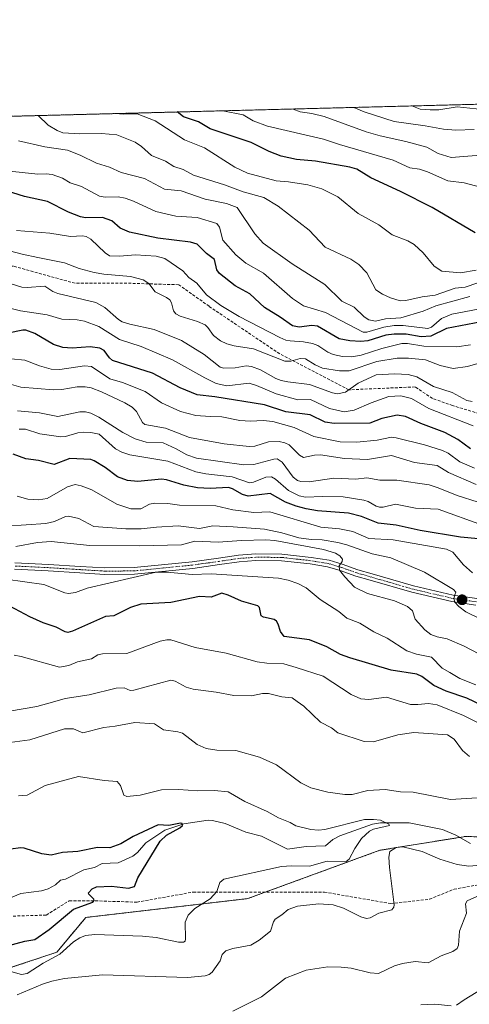
# Model space of a CAD drawing. Units: metres. Extents: x 675200 to 678661, y 4749173 to 4751565.
# Drawn here: x 676773 to 676929, y 4751218 to 4751560 of the extents above; entities that cross this region are included whole.
import ezdxf

# ---------------------------------------------------------------- set-up
doc = ezdxf.new("R2010")
doc.units = ezdxf.units.M
doc.header["$MEASUREMENT"] = 0
for name, pattern in [('TRAZO_Y_PUNTO', [1, 0.5, -0.25, 0, -0.25]), ('TRAZOS', [0.75, 0.5, -0.25]), ('TRAZOSX2', [1.5, 1, -0.5])]:
    doc.linetypes.add(name, pattern=pattern)
for name, color, linetype, lineweight in [('Arbolado forestal', 92, 'TRAZOS', 0), ('Arbolado forestal CxS', 92, 'Continuous', 0), ('Carátula', 7, 'Continuous', 5), ('Comarca CxS', 133, 'Continuous', 0), ('Comunidad Autónoma CxS', 142, 'Continuous', 0), ('Corriente natural lineal', 142, 'Continuous', 13), ('Curva de nivel maestra', 36, 'Continuous', 30), ('Curva de nivel normal', 36, 'Continuous', 0), ('Municipio CxS', 142, 'Continuous', 0), ('Pista no pavimentada', 254, 'Continuous', 13), ('Pista no pavimentada Cxs', 254, 'Continuous', 0), ('Pista pavimentada eje', 135, 'TRAZO_Y_PUNTO', 0), ('Provincia CxS', 1, 'Continuous', 0), ('Punto de cota en terreno', 7, 'Continuous', 0), ('Senda', 19, 'TRAZOSX2', 0)]:
    doc.layers.add(name, color=color, linetype=linetype, lineweight=lineweight)

# ---------------------------------------------------------------- blocks, each defined once
blk = doc.blocks.new('*U198')
at = {"layer": 'Curva de nivel maestra', "color": 36, "linetype": 'Continuous', "lineweight": 30}
blk.add_polyline3d([(676929.29, 4751410.91, 1325), (676924.89, 4751414.14, 1325), (676920.36, 4751416.55, 1325), (676911.99, 4751419.64, 1325), (676906.75, 4751422.11, 1325), (676903.78, 4751422.54, 1325), (676898.48, 4751421.47, 1325), (676894.39, 4751419.78, 1325), (676881.92, 4751419.63, 1325), (676878.82, 4751420.17, 1325), (676873.63, 4751422.64, 1325), (676865.2, 4751423.75, 1325), (676857.82, 4751426.16, 1325), (676840.58, 4751428.95, 1325), (676834.45, 4751429.6, 1325), (676828.57, 4751432.02, 1325), (676818.9, 4751437.2, 1325), (676805.03, 4751441.59, 1325), (676803.96, 4751442.5, 1325), (676802.12, 4751445.05, 1325), (676800.62, 4751445.84, 1325), (676797.27, 4751446.35, 1325), (676791.06, 4751445.81, 1325), (676787.8, 4751446.03, 1325), (676784.59, 4751447.17, 1325), (676778.06, 4751450.98, 1325), (676775.01, 4751452.07, 1325), (676773.92, 4751452.1, 1325), (676768.85, 4751451.09, 1325)], dxfattribs=at)
blk = doc.blocks.new('*U201')
at = {"layer": 'Curva de nivel maestra', "color": 36, "linetype": 'Continuous', "lineweight": 30}
blk.add_polyline3d([(676935.76, 4751320.55, 1275), (676928, 4751324.29, 1275), (676920.8, 4751326.72, 1275), (676916.58, 4751328.71, 1275), (676912.36, 4751331.76, 1275), (676910.61, 4751332.64, 1275), (676901.79, 4751333.95, 1275), (676887.39, 4751338.3, 1275), (676884.11, 4751339.48, 1275), (676879.4, 4751342.07, 1275), (676873.43, 4751344.5, 1275), (676864.61, 4751345.63, 1275), (676863.4, 4751347.41, 1275), (676862.57, 4751349.94, 1275), (676862.01, 4751350.97, 1275), (676861.19, 4751351.53, 1275), (676857.46, 4751352.4, 1275), (676856.69, 4751352.87, 1275), (676856.07, 4751355.71, 1275), (676855.51, 4751356.37, 1275), (676849.76, 4751357.92, 1275), (676845.21, 4751360.03, 1275), (676842.94, 4751360.7, 1275), (676839.34, 4751359.36, 1275), (676835.19, 4751359.57, 1275), (676825.27, 4751357.49, 1275), (676814.84, 4751356.91, 1275), (676811.3, 4751355.73, 1275), (676805.53, 4751352.87, 1275), (676802.62, 4751352.6, 1275), (676791.14, 4751347.51, 1275), (676789.51, 4751347.12, 1275), (676788.59, 4751347.3, 1275), (676785.54, 4751348.96, 1275), (676781.01, 4751350.42, 1275), (676776.38, 4751352.5, 1275), (676767.75, 4751357.12, 1275)], dxfattribs=at)
blk = doc.blocks.new('*U204')
at = {"layer": 'Curva de nivel maestra', "color": 36, "linetype": 'Continuous', "lineweight": 30}
blk.add_polyline3d([(676768.62, 4751238.17, 1250), (676774.62, 4751239.87, 1250), (676778.13, 4751240.43, 1250), (676783.03, 4751243.92, 1250), (676791.55, 4751250.93, 1250), (676798.25, 4751253.34, 1250), (676798.67, 4751253.95, 1250), (676798.59, 4751254.48, 1250), (676796.79, 4751256.12, 1250), (676796.72, 4751256.64, 1250), (676797.96, 4751258.04, 1250), (676799.53, 4751258.75, 1250), (676804.69, 4751258.96, 1250), (676810.55, 4751258.22, 1250), (676812.65, 4751258.78, 1250), (676813.88, 4751261.78, 1250), (676821.65, 4751274.58, 1250), (676823.83, 4751276.65, 1250), (676828.45, 4751279.19, 1250), (676829.33, 4751280.03, 1250), (676829.22, 4751280.67, 1250), (676828.6, 4751280.83, 1250), (676824.59, 4751280.06, 1250), (676820.85, 4751280.22, 1250), (676812.18, 4751276.19, 1250), (676807.9, 4751273.67, 1250), (676804.18, 4751272.29, 1250), (676799.88, 4751272.43, 1250), (676793.01, 4751271.02, 1250), (676787.66, 4751270.66, 1250), (676783.73, 4751269.75, 1250), (676780.57, 4751270.19, 1250), (676774.43, 4751272.15, 1250), (676773.11, 4751272.29, 1250), (676762.92, 4751270.83, 1250)], dxfattribs=at)
blk = doc.blocks.new('*U206')
at = {"layer": 'Curva de nivel maestra', "color": 36, "linetype": 'Continuous', "lineweight": 30}
blk.add_polyline3d([(676933.12, 4751454.97, 1350), (676920.96, 4751452.66, 1350), (676915.56, 4751450.08, 1350), (676912.1, 4751449.84, 1350), (676906.92, 4751450.72, 1350), (676902.78, 4751450.76, 1350), (676899.86, 4751450.35, 1350), (676893.6, 4751448.44, 1350), (676891.18, 4751448.12, 1350), (676887.41, 4751448.36, 1350), (676883.75, 4751449.07, 1350), (676876.22, 4751453.46, 1350), (676874.25, 4751453.71, 1350), (676869.81, 4751453.2, 1350), (676867.52, 4751453.58, 1350), (676863.28, 4751456.63, 1350), (676857.74, 4751460.01, 1350), (676852.67, 4751464.77, 1350), (676847.64, 4751467.51, 1350), (676842.2, 4751471.85, 1350), (676841.31, 4751473.07, 1350), (676840.43, 4751476.67, 1350), (676837.72, 4751478.75, 1350), (676834.39, 4751481.97, 1350), (676832.07, 4751482.66, 1350), (676820.78, 4751484.08, 1350), (676810.98, 4751486.18, 1350), (676807.67, 4751487.54, 1350), (676804.79, 4751490.09, 1350), (676801.59, 4751491.22, 1350), (676795.74, 4751491.14, 1350), (676793.97, 4751491.46, 1350), (676789.74, 4751493.16, 1350), (676782.45, 4751496.82, 1350), (676774.49, 4751498.56, 1350), (676768.26, 4751500.55, 1350)], dxfattribs=at)
blk = doc.blocks.new('*U207')
at = {"layer": 'Curva de nivel maestra', "color": 36, "linetype": 'Continuous', "lineweight": 30}
blk.add_polyline3d([(676932.06, 4751379.64, 1300), (676925.84, 4751380.15, 1300), (676911.84, 4751382.51, 1300), (676903.44, 4751384.37, 1300), (676897.29, 4751385.03, 1300), (676891.43, 4751387.33, 1300), (676886.98, 4751388.49, 1300), (676876.2, 4751389.39, 1300), (676872.3, 4751390.03, 1300), (676868.81, 4751390.92, 1300), (676865.1, 4751392.38, 1300), (676859.73, 4751395.4, 1300), (676852.15, 4751394.46, 1300), (676850.17, 4751395.03, 1300), (676846.68, 4751397.01, 1300), (676845.32, 4751397.39, 1300), (676838.97, 4751397.09, 1300), (676834.59, 4751397.36, 1300), (676829.75, 4751398.27, 1300), (676823.81, 4751400.1, 1300), (676822.11, 4751400.32, 1300), (676813.86, 4751399.52, 1300), (676810.21, 4751399.89, 1300), (676806.84, 4751401.16, 1300), (676802.49, 4751404.37, 1300), (676798.72, 4751406.76, 1300), (676797.58, 4751407.16, 1300), (676790.28, 4751407.47, 1300), (676784.82, 4751405.44, 1300), (676779.38, 4751406.8, 1300), (676775.02, 4751407.4, 1300), (676770.56, 4751409.03, 1300)], dxfattribs=at)
blk = doc.blocks.new('5PATER')
at = {"layer": 'Carátula', "linetype": 'Continuous', "lineweight": 5}
h = blk.add_hatch(color=250, dxfattribs=at)
edge = h.paths.add_edge_path()
edge.add_ellipse((0, 0.01), major_axis=(-1.33, -1.34), ratio=0.999422, start_angle=0, end_angle=360)

msp = doc.modelspace()

# ---------------------------------------------------------------- linework, layer by layer
at = {"layer": 'Arbolado forestal', "color": 92, "linetype": 'TRAZOS', "lineweight": 0}
for points in [[(676721.21, 4751525.17, 1350.9), (676945.62, 4751530.95, 1395.23)], [(676767.62, 4751229.95, 1254.3), (676785.73, 4751235.99, 1253.99), (676795.79, 4751248.07, 1252.62), (676851.98, 4751254.63, 1256.94), (676858.16, 4751256.89, 1257.35), (676897.81, 4751271.41, 1258.65), (676925.62, 4751275.9, 1256.75), (676927.51, 4751276.21, 1256.98), (676943.58, 4751275.72, 1258.27), (676972.6, 4751274.84, 1260.02), (676997.47, 4751274.09, 1265.91), (677061.4, 4751281.3, 1281.97), (677094.26, 4751285.89, 1282.14), (677103.14, 4751287.13, 1280.86), (677138.19, 4751283.85, 1284.81), (677148.56, 4751273.02, 1289.92), (677164.64, 4751256.23, 1283.75), (677178.85, 4751235.79, 1279.44), (677180.74, 4751233.07, 1279.58), (677228.03, 4751218.98, 1290.41), (677250.17, 4751234.08, 1288.53)], [(676767.62, 4751229.95, 1254.3), (676785.73, 4751235.99, 1253.99), (676795.79, 4751248.07, 1252.62), (676851.98, 4751254.63, 1256.94), (676858.16, 4751256.89, 1257.35), (676897.81, 4751271.41, 1258.65), (676925.62, 4751275.9, 1256.75), (676927.51, 4751276.21, 1256.98), (676943.58, 4751275.72, 1258.27), (676972.6, 4751274.84, 1260.02), (676997.47, 4751274.09, 1265.91), (677061.4, 4751281.3, 1281.97), (677094.26, 4751285.89, 1282.14), (677103.14, 4751287.13, 1280.86), (677138.19, 4751283.85, 1284.81), (677148.56, 4751273.02, 1289.92), (677164.64, 4751256.23, 1283.75), (677178.85, 4751235.79, 1279.44), (677180.74, 4751233.07, 1279.58), (677228.03, 4751218.98, 1290.41), (677250.17, 4751234.08, 1288.53)]]:
    msp.add_polyline3d(points, dxfattribs=at)
at = {"layer": 'Arbolado forestal CxS', "color": 92, "linetype": 'Continuous', "lineweight": 0}
for points in [[(676721.21, 4751525.17, 1350.9), (676945.62, 4751530.95, 1395.23), (676980.44, 4751527.22, 1399.09), (677017.5, 4751507.37, 1397.69), (677055.88, 4751496.78, 1392.91), (677081.03, 4751499.43, 1395.74), (677108.23, 4751497.7, 1397.09), (677131.22, 4751494.01, 1396.73), (677143.23, 4751482.22, 1394.28), (677194.85, 4751470.31, 1385.63), (677233.5, 4751475.17, 1385.36), (677233.5, 4751475.17, 1385.36), (677313.97, 4751467.66, 1376.4)], [(676767.62, 4751229.95, 1254.3), (676785.73, 4751235.99, 1253.99), (676795.79, 4751248.07, 1252.62), (676851.98, 4751254.63, 1256.94), (676897.81, 4751271.41, 1258.65), (676927.51, 4751276.21, 1256.98), (676997.47, 4751274.09, 1265.91), (677061.4, 4751281.3, 1281.97), (677094.26, 4751285.89, 1282.14), (677103.14, 4751287.13, 1280.86), (677138.19, 4751283.85, 1284.81), (677164.65, 4751256.23, 1283.74), (677180.74, 4751233.07, 1279.58), (677228.03, 4751218.98, 1290.41), (677250.17, 4751234.08, 1288.53)], [(677250.17, 4751234.08, 1288.53), (677228.03, 4751218.98, 1290.41), (677180.74, 4751233.07, 1279.58), (677164.65, 4751256.23, 1283.74), (677138.19, 4751283.85, 1284.81), (677103.14, 4751287.13, 1280.86), (677094.26, 4751285.89, 1282.14), (677061.4, 4751281.3, 1281.97), (676997.47, 4751274.09, 1265.91), (676927.51, 4751276.21, 1256.98), (676897.81, 4751271.41, 1258.65), (676851.98, 4751254.63, 1256.94), (676795.79, 4751248.07, 1252.62), (676785.73, 4751235.99, 1253.99), (676767.62, 4751229.95, 1254.3)]]:
    msp.add_polyline3d(points, dxfattribs=at)
at = {"layer": 'Comarca CxS', "color": 133, "linetype": 'Continuous', "lineweight": 0}
msp.add_polyline3d([(678299.62, 4749250.96, 1334), (675259.13, 4749172.6, 1061.86), (675199.99, 4751485.95, 1121.26), (678071.4, 4751559.98, 1536.04)], dxfattribs=at)
at = {"layer": 'Comunidad Autónoma CxS', "color": 142, "linetype": 'Continuous', "lineweight": 0}
msp.add_polyline3d([(678299.62, 4749250.96, 1334), (675259.13, 4749172.6, 1061.86), (675199.99, 4751485.95, 1121.26), (678071.4, 4751559.98, 1536.04)], dxfattribs=at)
at = {"layer": 'Corriente natural lineal', "color": 142, "linetype": 'Continuous', "lineweight": 13}
msp.add_polyline3d([(676929.33, 4751273.72, 1256.74), (676924.24, 4751276.71, 1256.65), (676919.53, 4751278.66, 1256.14), (676907.94, 4751280.91, 1256.32), (676898.06, 4751280.93, 1255.81), (676895.24, 4751280.47, 1255.51), (676883.92, 4751276.48, 1254.01), (676881.51, 4751275.15, 1253.73), (676879, 4751273, 1253.49), (676872.21, 4751272.72, 1252.98), (676865.76, 4751271.83, 1252.61), (676856.73, 4751276.33, 1251.96), (676851.27, 4751277.69, 1251.36), (676844.19, 4751280.68, 1251.66), (676839.75, 4751281.79, 1251.25), (676838.24, 4751281.82, 1251.11), (676829.85, 4751280.65, 1250.44), (676823.24, 4751278.41, 1249.46), (676816.63, 4751274, 1248.67), (676813.76, 4751270.66, 1248.4), (676812.07, 4751269.33, 1247.98), (676807, 4751267, 1247.61), (676801.49, 4751266.78, 1247.72), (676798.85, 4751265.37, 1247.52), (676795.14, 4751264.65, 1247.22), (676788.73, 4751261.38, 1246.82), (676787, 4751261, 1246.55), (676785.33, 4751259.46, 1246.29), (676782.77, 4751258.01, 1245.96), (676780.42, 4751257.34, 1245.86), (676773.26, 4751256.37, 1245.81), (676756.76, 4751249.56, 1244.72)], dxfattribs=at)
at = {"layer": 'Curva de nivel maestra', "color": 36, "linetype": 'Continuous', "lineweight": 30}
msp.add_polyline3d([(676930.94, 4751485.88, 1375), (676915.96, 4751494.75, 1375), (676904.94, 4751500.34, 1375), (676894.73, 4751505.09, 1375), (676889.83, 4751508.01, 1375), (676887.38, 4751508.79, 1375), (676875.49, 4751510.78, 1375), (676868.87, 4751511.46, 1375), (676863.63, 4751512.58, 1375), (676859.43, 4751514.22, 1375), (676853.16, 4751517.36, 1375), (676838.97, 4751522.11, 1375), (676834.93, 4751524.54, 1375), (676829.66, 4751526.2, 1375), (676827.5, 4751527.91, 1375)], dxfattribs=at)
at = {"layer": 'Curva de nivel normal', "color": 36, "linetype": 'Continuous', "lineweight": 0}
for points in [[(676867.71, 4751528.94, 1385), (676867.72, 4751528.94, 1385), (676870.12, 4751527.96, 1385), (676874.19, 4751527.41, 1385), (676878.45, 4751526.3, 1385), (676893.06, 4751521.04, 1385), (676897.98, 4751519.6, 1385), (676906.88, 4751517.67, 1385), (676914.16, 4751515.65, 1385), (676918.11, 4751513.47, 1385), (676922.53, 4751512.1, 1385), (676937.13, 4751513.26, 1385)], [(676888.83, 4751529.49, 1390), (676888.83, 4751529.49, 1390), (676892.4, 4751527.97, 1390), (676902.76, 4751524.56, 1390), (676913.55, 4751523.13, 1390), (676919.92, 4751521.92, 1390), (676924.2, 4751521.65, 1390), (676930.6, 4751521.88, 1390)], [(676933.43, 4751528.72, 1395), (676924.69, 4751529.66, 1395), (676918.27, 4751528.69, 1395), (676915.23, 4751528.61, 1395), (676911.81, 4751528.89, 1395), (676908.95, 4751530.01, 1395)], [(676931.87, 4751468.61, 1365), (676927.41, 4751467.05, 1365), (676923.99, 4751466.67, 1365), (676917, 4751464.22, 1365), (676912.55, 4751463.64, 1365), (676906.85, 4751462.42, 1365), (676904.82, 4751462.29, 1365), (676901.46, 4751463.4, 1365), (676898.75, 4751464.58, 1365), (676896.47, 4751466.17, 1365), (676893.32, 4751472.01, 1365), (676890.56, 4751474.98, 1365), (676887.76, 4751476.73, 1365), (676878.87, 4751480.97, 1365), (676873.27, 4751486.84, 1365), (676862.49, 4751495.17, 1365), (676857.59, 4751498.16, 1365), (676850.4, 4751500.13, 1365), (676843.9, 4751502.57, 1365), (676833.13, 4751505.91, 1365), (676829.52, 4751507.88, 1365), (676826.36, 4751509.02, 1365), (676823.45, 4751510.86, 1365), (676818.6, 4751512.79, 1365), (676815.16, 4751515.94, 1365), (676812.92, 4751517.46, 1365), (676806.54, 4751519.97, 1365), (676801.27, 4751520.44, 1365), (676793.71, 4751520.33, 1365), (676787.86, 4751520.64, 1365), (676785.88, 4751521.44, 1365), (676782.76, 4751523.35, 1365), (676779.28, 4751526.66, 1365), (676779.28, 4751526.66, 1365)], [(676931.25, 4751472.92, 1370), (676925.78, 4751472.05, 1370), (676919.34, 4751472.59, 1370), (676916.65, 4751474.31, 1370), (676912.85, 4751478.93, 1370), (676909.71, 4751481.86, 1370), (676907.54, 4751483.14, 1370), (676902.08, 4751485.18, 1370), (676897.41, 4751488.67, 1370), (676890.26, 4751492.6, 1370), (676883.28, 4751498.47, 1370), (676877.67, 4751501.24, 1370), (676872.83, 4751502.6, 1370), (676866.13, 4751503.7, 1370), (676861.89, 4751504.01, 1370), (676851.85, 4751506.61, 1370), (676847.5, 4751508.72, 1370), (676837.01, 4751515.48, 1370), (676829.98, 4751518.23, 1370), (676819.9, 4751524.83, 1370), (676813.61, 4751527.28, 1370), (676808.96, 4751527.11, 1370), (676805.84, 4751527.35, 1370)], [(676934.5, 4751501.32, 1380), (676927.12, 4751503.25, 1380), (676921.41, 4751504.01, 1380), (676914.33, 4751507.12, 1380), (676911.57, 4751508.04, 1380), (676908.27, 4751508.55, 1380), (676902.49, 4751511.16, 1380), (676883.77, 4751516.58, 1380), (676878.27, 4751518.52, 1380), (676858.78, 4751522.93, 1380), (676853.82, 4751524.78, 1380), (676850.34, 4751526.94, 1380), (676843.37, 4751528.32, 1380)], [(676772.45, 4751517.88, 1360), (676781.62, 4751515.75, 1360), (676789.4, 4751514.6, 1360), (676793.87, 4751512.92, 1360), (676799.48, 4751510.09, 1360), (676803.97, 4751508.69, 1360), (676808.08, 4751506.92, 1360), (676816.14, 4751504.77, 1360), (676823.07, 4751501.04, 1360), (676828.85, 4751500.49, 1360), (676837.19, 4751497.58, 1360), (676844.65, 4751496.14, 1360), (676848.29, 4751494.68, 1360), (676854.42, 4751485.53, 1360), (676857.31, 4751482.37, 1360), (676867.35, 4751475.15, 1360), (676878.71, 4751467.95, 1360), (676884.58, 4751462.22, 1360), (676888.95, 4751460.08, 1360), (676892.41, 4751456.74, 1360), (676893.97, 4751455.65, 1360), (676896.26, 4751455.22, 1360), (676899.82, 4751456.09, 1360), (676905.11, 4751456.4, 1360), (676912.8, 4751458.67, 1360), (676917.22, 4751460.62, 1360), (676929, 4751463.77, 1360)], [(676934.37, 4751459.83, 1355), (676922.76, 4751457.66, 1355), (676919.25, 4751456.16, 1355), (676915.69, 4751453.12, 1355), (676914.49, 4751452.66, 1355), (676905.87, 4751453.74, 1355), (676902.82, 4751453.69, 1355), (676899.24, 4751453.14, 1355), (676893.26, 4751451.46, 1355), (676892.06, 4751451.46, 1355), (676878.95, 4751458.26, 1355), (676871.31, 4751460.58, 1355), (676867.47, 4751463.14, 1355), (676857.49, 4751471.89, 1355), (676851.36, 4751475.39, 1355), (676847.86, 4751478.3, 1355), (676843.35, 4751483.42, 1355), (676842.16, 4751487.87, 1355), (676841.29, 4751489.11, 1355), (676834.48, 4751491.23, 1355), (676827.04, 4751491.7, 1355), (676820.08, 4751493.36, 1355), (676812.36, 4751496.94, 1355), (676809.47, 4751497.98, 1355), (676806.98, 4751498.39, 1355), (676802.46, 4751498.29, 1355), (676800.53, 4751498.66, 1355), (676794.32, 4751502.04, 1355), (676790.33, 4751503.3, 1355), (676787.65, 4751504.86, 1355), (676784.07, 4751506.14, 1355), (676782.09, 4751506.39, 1355), (676779.1, 4751506.25, 1355), (676768.23, 4751507.46, 1355)], [(676929.28, 4751447, 1345), (676924.49, 4751446.28, 1345), (676913.09, 4751446.57, 1345), (676907.44, 4751447.42, 1345), (676905.42, 4751447.44, 1345), (676898.5, 4751445.71, 1345), (676891.36, 4751443.46, 1345), (676888.06, 4751442.79, 1345), (676884.89, 4751442.97, 1345), (676881.65, 4751443.61, 1345), (676879.76, 4751444.44, 1345), (676876.32, 4751446.79, 1345), (676874.5, 4751447.51, 1345), (676871.31, 4751448.08, 1345), (676866.66, 4751448.38, 1345), (676865.14, 4751448.64, 1345), (676863.06, 4751449.54, 1345), (676849.03, 4751456.88, 1345), (676842.68, 4751460.72, 1345), (676837.62, 4751464.37, 1345), (676834.27, 4751468.42, 1345), (676831.52, 4751470.41, 1345), (676829.47, 4751472.68, 1345), (676823.22, 4751477.02, 1345), (676820.19, 4751477.79, 1345), (676812.98, 4751478.24, 1345), (676807.48, 4751477.79, 1345), (676804.07, 4751477.89, 1345), (676802.47, 4751478.96, 1345), (676797.59, 4751483.71, 1345), (676795.96, 4751484.67, 1345), (676794.62, 4751484.89, 1345), (676790.54, 4751484.61, 1345), (676783.34, 4751485.85, 1345), (676771.76, 4751486.79, 1345)], [(676932.6, 4751440.72, 1340), (676928.2, 4751439.49, 1340), (676923.22, 4751438.76, 1340), (676918.74, 4751439.86, 1340), (676913.69, 4751441.83, 1340), (676907.73, 4751442.4, 1340), (676903.83, 4751442.35, 1340), (676896.73, 4751441.28, 1340), (676887.13, 4751438.01, 1340), (676883.84, 4751437.97, 1340), (676877.96, 4751438.96, 1340), (676875.4, 4751440.08, 1340), (676871.97, 4751442.2, 1340), (676870.17, 4751442.29, 1340), (676866.98, 4751441.3, 1340), (676864.88, 4751441.33, 1340), (676854.01, 4751445.65, 1340), (676847.3, 4751446.71, 1340), (676844.78, 4751447.39, 1340), (676842.56, 4751448.45, 1340), (676840.05, 4751450.21, 1340), (676838.14, 4751453.07, 1340), (676837.22, 4751453.91, 1340), (676834.59, 4751455.13, 1340), (676828.55, 4751456.94, 1340), (676827.04, 4751457.81, 1340), (676826.24, 4751458.84, 1340), (676825.56, 4751461.66, 1340), (676824.95, 4751462.64, 1340), (676823.83, 4751463.51, 1340), (676819.91, 4751465.46, 1340), (676817.64, 4751468.28, 1340), (676815.75, 4751469.6, 1340), (676811.28, 4751470.81, 1340), (676802.02, 4751471.61, 1340), (676798.73, 4751472.18, 1340), (676793.52, 4751473.58, 1340), (676788.42, 4751475.54, 1340), (676779.19, 4751477.4, 1340), (676773.74, 4751478.51, 1340), (676762.1, 4751481.56, 1340)], [(676929.81, 4751427.34, 1335), (676928.03, 4751427.64, 1335), (676922.93, 4751430.41, 1335), (676916.43, 4751432.57, 1335), (676910.67, 4751435.84, 1335), (676907.62, 4751436.66, 1335), (676903.06, 4751436.96, 1335), (676896.57, 4751436.6, 1335), (676890.29, 4751433.67, 1335), (676885.85, 4751430.6, 1335), (676883.08, 4751430.03, 1335), (676881.37, 4751430.29, 1335), (676873.36, 4751433.24, 1335), (676865.89, 4751434.11, 1335), (676863.56, 4751434.65, 1335), (676861.72, 4751435.37, 1335), (676856.45, 4751438.38, 1335), (676853.34, 4751439.54, 1335), (676851.44, 4751439.75, 1335), (676847.6, 4751439.05, 1335), (676843.63, 4751438.85, 1335), (676842.4, 4751439.25, 1335), (676836.88, 4751443.63, 1335), (676828.99, 4751448.53, 1335), (676819.49, 4751452.36, 1335), (676811.08, 4751454.17, 1335), (676808.4, 4751455.02, 1335), (676807.12, 4751455.78, 1335), (676802.34, 4751459.98, 1335), (676799.24, 4751461.71, 1335), (676786.06, 4751464.9, 1335), (676784.39, 4751465.58, 1335), (676781.54, 4751467.37, 1335), (676775.43, 4751466.89, 1335), (676773.64, 4751467.1, 1335), (676769.85, 4751468.2, 1335)], [(676930.16, 4751418.89, 1330), (676914.85, 4751424.86, 1330), (676908.78, 4751428.4, 1330), (676905.1, 4751429.35, 1330), (676900.92, 4751429.09, 1330), (676894.84, 4751426.92, 1330), (676888.9, 4751424.26, 1330), (676885.47, 4751423.76, 1330), (676880.35, 4751424.84, 1330), (676873.76, 4751428.05, 1330), (676869.36, 4751427.95, 1330), (676861.79, 4751430, 1330), (676855.05, 4751432.93, 1330), (676852.51, 4751433.69, 1330), (676844.74, 4751432.78, 1330), (676841.07, 4751433.62, 1330), (676837.04, 4751435.54, 1330), (676825.91, 4751441.8, 1330), (676815.01, 4751446.38, 1330), (676807.53, 4751448.89, 1330), (676800.3, 4751453.38, 1330), (676795.39, 4751455.25, 1330), (676792.85, 4751455.68, 1330), (676787.48, 4751455.89, 1330), (676782.37, 4751457.42, 1330), (676773.09, 4751458.78, 1330), (676755.99, 4751463.12, 1330)], [(676930.66, 4751404.15, 1320), (676925.6, 4751406.32, 1320), (676921.52, 4751409.35, 1320), (676919.57, 4751410.28, 1320), (676913.33, 4751412.23, 1320), (676903.48, 4751414.74, 1320), (676901.87, 4751414.88, 1320), (676896.85, 4751413.94, 1320), (676889.85, 4751413.24, 1320), (676884.08, 4751413.32, 1320), (676874.97, 4751415.17, 1320), (676868.04, 4751418.32, 1320), (676860.66, 4751420.32, 1320), (676857.29, 4751420.78, 1320), (676852.91, 4751420.44, 1320), (676849.25, 4751420.67, 1320), (676843.02, 4751422, 1320), (676838.97, 4751422.17, 1320), (676833.93, 4751422.46, 1320), (676828.64, 4751423.9, 1320), (676822.1, 4751426.9, 1320), (676816.44, 4751430.77, 1320), (676808.51, 4751433.91, 1320), (676804.12, 4751435.24, 1320), (676797.75, 4751439.51, 1320), (676795.38, 4751439.71, 1320), (676786.73, 4751438.45, 1320), (676783.75, 4751438.58, 1320), (676779.73, 4751439.69, 1320), (676774.64, 4751441.73, 1320), (676769.88, 4751442.1, 1320)], [(676931.26, 4751398.47, 1315), (676921.63, 4751402.62, 1315), (676917.65, 4751405.05, 1315), (676909.85, 4751406.12, 1315), (676901.89, 4751408.52, 1315), (676893.57, 4751407.16, 1315), (676885.53, 4751407.48, 1315), (676877.28, 4751408.8, 1315), (676875.17, 4751408.69, 1315), (676871.36, 4751407.83, 1315), (676869.89, 4751408.66, 1315), (676866.31, 4751412.27, 1315), (676864.83, 4751412.97, 1315), (676862.92, 4751413.39, 1315), (676859.21, 4751413.32, 1315), (676854.43, 4751411.83, 1315), (676852.44, 4751411.67, 1315), (676843.81, 4751412.64, 1315), (676831.78, 4751414.86, 1315), (676823.5, 4751418.1, 1315), (676816.28, 4751419.3, 1315), (676815.42, 4751420.07, 1315), (676813.44, 4751423.87, 1315), (676811.83, 4751425.32, 1315), (676809.32, 4751426.9, 1315), (676801.27, 4751430.74, 1315), (676797.71, 4751432.03, 1315), (676795.56, 4751432.41, 1315), (676792.83, 4751432.4, 1315), (676787.53, 4751431.51, 1315), (676784.54, 4751431.37, 1315), (676773.26, 4751432.31, 1315), (676765, 4751434.66, 1315)], [(676931.89, 4751392.31, 1310), (676924.61, 4751394.66, 1310), (676918.09, 4751397.38, 1310), (676914.96, 4751398.34, 1310), (676903.69, 4751400.02, 1310), (676897.83, 4751399.97, 1310), (676893.36, 4751400.77, 1310), (676889.49, 4751400.38, 1310), (676881.91, 4751400.67, 1310), (676873.24, 4751399.46, 1310), (676870.42, 4751399.5, 1310), (676869.23, 4751399.88, 1310), (676867.79, 4751400.99, 1310), (676863.87, 4751406.26, 1310), (676862.22, 4751407.37, 1310), (676861.05, 4751407.34, 1310), (676854.07, 4751405.43, 1310), (676850.65, 4751405.36, 1310), (676834.23, 4751407.59, 1310), (676830.83, 4751408.83, 1310), (676827.18, 4751410.92, 1310), (676822.66, 4751412.99, 1310), (676816.72, 4751413.16, 1310), (676812.9, 4751414.33, 1310), (676808.68, 4751416.53, 1310), (676800.35, 4751421.9, 1310), (676797.51, 4751423.27, 1310), (676795.72, 4751423.77, 1310), (676793.74, 4751423.7, 1310), (676786.04, 4751422.16, 1310), (676779.71, 4751423.39, 1310), (676772.08, 4751424.03, 1310)], [(676933.44, 4751384.34, 1305), (676918, 4751389.91, 1305), (676910.18, 4751390.28, 1305), (676903.26, 4751391.66, 1305), (676898.98, 4751390.67, 1305), (676897.64, 4751390.65, 1305), (676896.49, 4751390.98, 1305), (676893.81, 4751392.63, 1305), (676892.27, 4751393.07, 1305), (676885.06, 4751394.22, 1305), (676877.88, 4751394.31, 1305), (676872.01, 4751394.09, 1305), (676869.84, 4751394.52, 1305), (676866.13, 4751396.36, 1305), (676861.65, 4751400.36, 1305), (676860.26, 4751401.13, 1305), (676858.24, 4751401, 1305), (676854.02, 4751399.27, 1305), (676852.64, 4751399.11, 1305), (676846.57, 4751401.18, 1305), (676837.48, 4751402.2, 1305), (676833.97, 4751402.89, 1305), (676824.27, 4751406.65, 1305), (676811.07, 4751408.85, 1305), (676808.3, 4751409.76, 1305), (676806.14, 4751410.89, 1305), (676800.4, 4751416.01, 1305), (676797.57, 4751416.58, 1305), (676794.98, 4751416.67, 1305), (676793.08, 4751416.44, 1305), (676788.7, 4751415.17, 1305), (676787.16, 4751415.07, 1305), (676779.81, 4751416.11, 1305), (676774.87, 4751417.66, 1305), (676772.72, 4751417.7, 1305)], [(676929.98, 4751367.79, 1295), (676926.87, 4751370.57, 1295), (676923.2, 4751374.94, 1295), (676920.9, 4751375.99, 1295), (676902.47, 4751379.3, 1295), (676894.03, 4751379.77, 1295), (676888.39, 4751382.18, 1295), (676883.86, 4751383.03, 1295), (676877.33, 4751383.7, 1295), (676859.59, 4751389, 1295), (676854.14, 4751388.8, 1295), (676846.85, 4751389.68, 1295), (676840.94, 4751391.1, 1295), (676828.32, 4751391.34, 1295), (676824.29, 4751391.9, 1295), (676819.75, 4751392.02, 1295), (676817.94, 4751391.71, 1295), (676814.85, 4751390.09, 1295), (676811.39, 4751390, 1295), (676806.55, 4751391.71, 1295), (676797.9, 4751396.59, 1295), (676794.22, 4751398.03, 1295), (676792.13, 4751398.47, 1295), (676789.46, 4751397.67, 1295), (676782.37, 4751393.57, 1295), (676779.43, 4751393.15, 1295), (676775.73, 4751393.42, 1295), (676771.95, 4751394.4, 1295)], [(676943.95, 4751346.28, 1290), (676927.66, 4751354.25, 1290), (676925.24, 4751356.05, 1290), (676923.88, 4751357.59, 1290), (676923.44, 4751358.94, 1290), (676923.87, 4751360.14, 1290), (676924.22, 4751361.03, 1290), (676923.4, 4751362.02, 1290), (676913.26, 4751368.02, 1290), (676901.63, 4751372.98, 1290), (676895.2, 4751374.41, 1290), (676886.39, 4751377.51, 1290), (676883.25, 4751378.31, 1290), (676877.75, 4751379.21, 1290), (676874, 4751379.34, 1290), (676869.72, 4751379.98, 1290), (676863.82, 4751381.69, 1290), (676857.79, 4751382.96, 1290), (676846.93, 4751383.76, 1290), (676839.83, 4751384.09, 1290), (676835.24, 4751383.25, 1290), (676827.88, 4751384.08, 1290), (676820.38, 4751383.69, 1290), (676814.96, 4751383.04, 1290), (676809.67, 4751383.04, 1290), (676798.62, 4751383.9, 1290), (676793.39, 4751386.72, 1290), (676789.82, 4751387.47, 1290), (676788.77, 4751387.33, 1290), (676784.93, 4751385.62, 1290), (676781.9, 4751384.97, 1290), (676768.22, 4751384.01, 1290)], [(676932.11, 4751339.66, 1285), (676927.09, 4751342.37, 1285), (676921.23, 4751344.88, 1285), (676917.76, 4751345.57, 1285), (676915.47, 4751346.32, 1285), (676913.42, 4751348, 1285), (676910.02, 4751351.75, 1285), (676909.17, 4751354.64, 1285), (676907.4, 4751356.09, 1285), (676902.94, 4751358.04, 1285), (676893.48, 4751360.59, 1285), (676889.06, 4751362.78, 1285), (676885.62, 4751366.37, 1285), (676883.86, 4751368.7, 1285), (676883.71, 4751370.23, 1285), (676884.74, 4751371.76, 1285), (676884.84, 4751372.54, 1285), (676883.94, 4751373.66, 1285), (676882.44, 4751374.6, 1285), (676878.28, 4751375.86, 1285), (676861.42, 4751378.99, 1285), (676858.24, 4751379.26, 1285), (676849.8, 4751379, 1285), (676841.68, 4751378.46, 1285), (676833.62, 4751378.86, 1285), (676828.94, 4751377.57, 1285), (676814.55, 4751377.17, 1285), (676797.18, 4751377.24, 1285), (676783.74, 4751378.72, 1285), (676779.03, 4751378.35, 1285), (676771.51, 4751376.98, 1285)], [(676931.11, 4751328.93, 1280), (676925.59, 4751331.11, 1280), (676922.07, 4751333.22, 1280), (676919.48, 4751334.71, 1280), (676915.69, 4751338.52, 1280), (676910.57, 4751339.5, 1280), (676907.16, 4751340.71, 1280), (676900.41, 4751345.14, 1280), (676895.75, 4751347.28, 1280), (676890.93, 4751350.35, 1280), (676886.38, 4751352.03, 1280), (676883.62, 4751354.42, 1280), (676877.08, 4751358.58, 1280), (676872.25, 4751362.54, 1280), (676869.38, 4751364.04, 1280), (676865.95, 4751365.27, 1280), (676862.64, 4751365.94, 1280), (676839.26, 4751367.44, 1280), (676832.65, 4751367.23, 1280), (676824, 4751368.07, 1280), (676820.22, 4751368, 1280), (676796.24, 4751362.48, 1280), (676792.16, 4751361.01, 1280), (676789.83, 4751360.66, 1280), (676788.57, 4751360.89, 1280), (676781.18, 4751363.74, 1280), (676768.06, 4751365.55, 1280)], [(676935.81, 4751313.67, 1270), (676926.81, 4751318.25, 1270), (676917.7, 4751321.92, 1270), (676914.75, 4751322.36, 1270), (676910.99, 4751322, 1270), (676908.49, 4751322.1, 1270), (676900.07, 4751324.56, 1270), (676893.95, 4751323.75, 1270), (676891.24, 4751324.06, 1270), (676887.81, 4751325.48, 1270), (676878.11, 4751331.85, 1270), (676868.84, 4751334.91, 1270), (676864.45, 4751336.15, 1270), (676858.57, 4751336.44, 1270), (676855.23, 4751336.93, 1270), (676844.55, 4751339.85, 1270), (676833.72, 4751341.83, 1270), (676825.25, 4751344.47, 1270), (676823.94, 4751344.56, 1270), (676821.54, 4751344.11, 1270), (676810.02, 4751339.78, 1270), (676801.61, 4751339.67, 1270), (676799.94, 4751339.29, 1270), (676797.8, 4751337.96, 1270), (676792.86, 4751336.87, 1270), (676789.88, 4751335.59, 1270), (676786.63, 4751334.97, 1270), (676773.4, 4751338.74, 1270), (676770.88, 4751339.18, 1270)], [(676928.9, 4751303.96, 1265), (676926.51, 4751306.05, 1265), (676923.63, 4751309.98, 1265), (676921.32, 4751311.56, 1265), (676909.6, 4751312.35, 1265), (676904.03, 4751311.5, 1265), (676895.58, 4751309.03, 1265), (676892.34, 4751309.21, 1265), (676883.23, 4751312.22, 1265), (676881.02, 4751313.96, 1265), (676877.24, 4751315.89, 1265), (676871.43, 4751321.46, 1265), (676869.13, 4751323.1, 1265), (676867.35, 4751324.33, 1265), (676863.8, 4751324.73, 1265), (676859.16, 4751325.9, 1265), (676857.06, 4751325.86, 1265), (676853.27, 4751325.09, 1265), (676847.12, 4751325.14, 1265), (676841.06, 4751326.35, 1265), (676833.08, 4751327.39, 1265), (676830.61, 4751328.06, 1265), (676826.82, 4751330.12, 1265), (676825.27, 4751330.52, 1265), (676812.5, 4751326.99, 1265), (676811.22, 4751326.96, 1265), (676809.05, 4751327.81, 1265), (676806.3, 4751327.72, 1265), (676796.96, 4751325.46, 1265), (676788.64, 4751324.1, 1265), (676784.26, 4751322.89, 1265), (676778.85, 4751321.37, 1265), (676769.37, 4751319.73, 1265)], [(676931.64, 4751289.62, 1260), (676922.38, 4751289, 1260), (676909.41, 4751291.58, 1260), (676904.95, 4751291.76, 1260), (676899.66, 4751292.54, 1260), (676893.61, 4751292.23, 1260), (676888.26, 4751290.83, 1260), (676885.66, 4751290.84, 1260), (676879.76, 4751291.59, 1260), (676873.91, 4751293.12, 1260), (676870.46, 4751294.89, 1260), (676861.91, 4751301.07, 1260), (676856.08, 4751303.75, 1260), (676847.82, 4751306.1, 1260), (676841.24, 4751306.16, 1260), (676837.54, 4751306.82, 1260), (676834.43, 4751308.16, 1260), (676829.38, 4751312.05, 1260), (676827.73, 4751312.59, 1260), (676822.72, 4751313.3, 1260), (676819.59, 4751315.31, 1260), (676812.81, 4751315.85, 1260), (676805.95, 4751314.52, 1260), (676802.06, 4751314.06, 1260), (676794.78, 4751312.27, 1260), (676791.56, 4751313.57, 1260), (676788.4, 4751313.57, 1260), (676776.38, 4751309.83, 1260), (676765.8, 4751308.44, 1260)], [(676769.79, 4751229.35, 1255), (676773.51, 4751228.29, 1255), (676775.43, 4751228.61, 1255), (676781.01, 4751232.17, 1255), (676786.78, 4751235.26, 1255), (676791.49, 4751239.64, 1255), (676793.74, 4751241.03, 1255), (676795.71, 4751241.75, 1255), (676798.95, 4751242.17, 1255), (676815.48, 4751241.62, 1255), (676820.17, 4751241.05, 1255), (676828, 4751239.52, 1255), (676829.66, 4751239.51, 1255), (676830.22, 4751239.89, 1255), (676830.4, 4751240.59, 1255), (676830.31, 4751246.4, 1255), (676831.32, 4751248.85, 1255), (676833.6, 4751251.2, 1255), (676839, 4751254.52, 1255), (676841.24, 4751257.11, 1255), (676842.32, 4751260.24, 1255), (676843.7, 4751261.39, 1255), (676863.68, 4751265.75, 1255), (676867.14, 4751266.02, 1255), (676873.4, 4751265.87, 1255), (676879.59, 4751267.57, 1255), (676886.15, 4751267.56, 1255), (676887.13, 4751268.29, 1255), (676889.14, 4751271.99, 1255), (676891.48, 4751275.45, 1255), (676894.23, 4751278.1, 1255), (676895.57, 4751278.76, 1255), (676901.15, 4751280.07, 1255), (676900.98, 4751280.47, 1255), (676898.03, 4751281.85, 1255), (676895.66, 4751282.15, 1255), (676892.44, 4751282.05, 1255), (676878.78, 4751278.67, 1255), (676876.53, 4751278.45, 1255), (676873.84, 4751278.65, 1255), (676868.61, 4751279.86, 1255), (676866.74, 4751281.08, 1255), (676862.7, 4751282.64, 1255), (676858.74, 4751284.83, 1255), (676851, 4751288.33, 1255), (676845.16, 4751291.74, 1255), (676840.44, 4751292.21, 1255), (676834.71, 4751292.1, 1255), (676827.93, 4751292.58, 1255), (676822.04, 4751292.46, 1255), (676814.69, 4751290.58, 1255), (676810.03, 4751290.06, 1255), (676809, 4751290.51, 1255), (676807.83, 4751293.92, 1255), (676806.62, 4751295.31, 1255), (676802.17, 4751295.63, 1255), (676793.29, 4751297.01, 1255), (676781.74, 4751293.91, 1255), (676775.43, 4751290.59, 1255), (676772.48, 4751290.3, 1255)], [(676772, 4751221.22, 1260), (676780.75, 4751224.94, 1260), (676783.97, 4751225.99, 1260), (676788.38, 4751226.86, 1260), (676801.64, 4751228.17, 1260), (676831.07, 4751227.2, 1260), (676837.22, 4751227.76, 1260), (676838.6, 4751228.23, 1260), (676839.61, 4751229.01, 1260), (676842.42, 4751233.02, 1260), (676843.13, 4751235.22, 1260), (676844.36, 4751236.43, 1260), (676846.8, 4751237.34, 1260), (676853.02, 4751238.48, 1260), (676856, 4751240.17, 1260), (676859.83, 4751243.33, 1260), (676860.89, 4751246.58, 1260), (676861.51, 4751247.46, 1260), (676863.84, 4751248.94, 1260), (676865.95, 4751250.81, 1260), (676869.21, 4751251.95, 1260), (676876.62, 4751252.77, 1260), (676881.61, 4751252.4, 1260), (676885.16, 4751251.32, 1260), (676891.23, 4751248.27, 1260), (676893.13, 4751247.74, 1260), (676894.49, 4751247.95, 1260), (676897.52, 4751249.52, 1260), (676901.96, 4751250.77, 1260), (676902.67, 4751251.59, 1260), (676902.82, 4751252.47, 1260), (676901.17, 4751265.41, 1260), (676900.98, 4751268.97, 1260), (676901.3, 4751270.98, 1260), (676903.45, 4751272.39, 1260), (676905.74, 4751272.57, 1260), (676912.45, 4751270.98, 1260), (676918.6, 4751268.3, 1260), (676924.67, 4751266.48, 1260), (676928.75, 4751265.87, 1260), (676931.43, 4751266.1, 1260)], [(676846.77, 4751215.49, 1265), (676856.73, 4751220.52, 1265), (676865.09, 4751226.97, 1265), (676872.25, 4751229.79, 1265), (676879.76, 4751230.95, 1265), (676884.39, 4751230.84, 1265), (676887.83, 4751230.45, 1265), (676894.46, 4751228.84, 1265), (676897.35, 4751228.62, 1265), (676902.96, 4751231.24, 1265), (676905.63, 4751232.03, 1265), (676910.1, 4751232.73, 1265), (676914.57, 4751232.26, 1265), (676919.12, 4751234.72, 1265), (676923.14, 4751236.22, 1265), (676924.64, 4751237.29, 1265), (676925.15, 4751238.46, 1265), (676925.48, 4751243.36, 1265), (676927.84, 4751249.55, 1265), (676927.59, 4751252.75, 1265), (676928.07, 4751253.83, 1265), (676939.98, 4751259.17, 1265)], [(676924.43, 4751217.56, 1270), (676927.04, 4751219.5, 1270), (676935.96, 4751224.94, 1270)], [(676912.05, 4751217.7, 1270), (676916.93, 4751217.95, 1270), (676922.58, 4751217.33, 1270)]]:
    msp.add_polyline3d(points, dxfattribs=at)
at = {"layer": 'Municipio CxS', "color": 142, "linetype": 'Continuous', "lineweight": 0}
msp.add_polyline3d([(678299.62, 4749250.96, 1334), (675259.13, 4749172.6, 1061.86), (675199.99, 4751485.95, 1121.26), (678071.4, 4751559.98, 1536.04)], dxfattribs=at)
at = {"layer": 'Pista no pavimentada', "color": 254, "linetype": 'Continuous', "lineweight": 13}
for points in [[(676931.14, 4751356.59, 1290.75), (676922.85, 4751357.79, 1289.56), (676908.96, 4751361.03, 1287), (676894.51, 4751365.23, 1285.93), (676889.43, 4751366.7, 1285.3), (676884.06, 4751368.62, 1284.91), (676879.69, 4751369.92, 1284.29), (676873.65, 4751370.88, 1283.54), (676863.7, 4751372.02, 1282.58), (676854.82, 4751372.07, 1281.76), (676849, 4751371.65, 1281.19), (676842.21, 4751370.65, 1280.54), (676832.98, 4751369.36, 1280.33), (676812.64, 4751367.33, 1279.7), (676802.37, 4751367.25, 1280.31), (676793.73, 4751367.77, 1281.02), (676782.74, 4751368.46, 1281.35), (676771.1, 4751369.03, 1281.24)], [(676771.2, 4751371.31, 1281.37), (676782.87, 4751370.74, 1281.3), (676793.87, 4751370.05, 1281.09), (676802.43, 4751369.54, 1280.7), (676812.53, 4751369.61, 1280.23), (676832.69, 4751371.63, 1280.31), (676841.89, 4751372.91, 1280.77), (676848.75, 4751373.92, 1281.64), (676854.74, 4751374.36, 1282.3), (676863.84, 4751374.3, 1283.1), (676873.96, 4751373.15, 1283.78), (676880.2, 4751372.15, 1284.29), (676884.77, 4751370.79, 1285.01), (676890.13, 4751368.88, 1285.65), (676895.15, 4751367.42, 1285.89), (676909.55, 4751363.24, 1287.61), (676923.26, 4751360.04, 1289.88), (676931.49, 4751358.85, 1291.24)]]:
    msp.add_polyline3d(points, dxfattribs=at)
at = {"layer": 'Pista no pavimentada Cxs', "color": 254, "linetype": 'Continuous', "lineweight": 0}
for points in [[(676931.14, 4751356.59, 1290.75), (676922.85, 4751357.79, 1289.56), (676908.96, 4751361.03, 1287), (676894.51, 4751365.23, 1285.93), (676889.43, 4751366.7, 1285.3), (676884.06, 4751368.62, 1284.91), (676879.69, 4751369.92, 1284.29), (676873.65, 4751370.88, 1283.54), (676863.7, 4751372.02, 1282.58), (676854.82, 4751372.07, 1281.76), (676849, 4751371.65, 1281.19), (676842.21, 4751370.65, 1280.54), (676832.98, 4751369.36, 1280.33), (676812.64, 4751367.33, 1279.7), (676802.37, 4751367.25, 1280.31), (676793.73, 4751367.77, 1281.02), (676782.74, 4751368.46, 1281.35), (676771.1, 4751369.03, 1281.24)], [(676771.2, 4751371.31, 1281.37), (676782.87, 4751370.74, 1281.3), (676793.87, 4751370.05, 1281.09), (676802.43, 4751369.54, 1280.7), (676812.53, 4751369.61, 1280.23), (676832.69, 4751371.63, 1280.31), (676841.89, 4751372.91, 1280.77), (676848.75, 4751373.92, 1281.64), (676854.74, 4751374.36, 1282.3), (676863.84, 4751374.3, 1283.1), (676873.96, 4751373.15, 1283.78), (676880.2, 4751372.15, 1284.29), (676884.77, 4751370.79, 1285.01), (676890.13, 4751368.88, 1285.65), (676895.15, 4751367.42, 1285.89), (676909.55, 4751363.24, 1287.61), (676923.26, 4751360.04, 1289.88), (676931.49, 4751358.85, 1291.24)]]:
    msp.add_polyline3d(points, dxfattribs=at)
at = {"layer": 'Pista pavimentada eje', "color": 135, "linetype": 'TRAZO_Y_PUNTO', "lineweight": 0}
msp.add_polyline3d([(676931.32, 4751357.72, 1290.99), (676923.06, 4751358.92, 1289.81), (676909.26, 4751362.14, 1287.32), (676892.32, 4751367.06, 1285.7), (676889.78, 4751367.79, 1285.46), (676887.1, 4751368.75, 1285.3), (676884.42, 4751369.71, 1284.96), (676879.95, 4751371.04, 1284.29), (676876.83, 4751371.54, 1283.98), (676873.81, 4751372.02, 1283.66), (676868.83, 4751372.59, 1283.25), (676863.77, 4751373.16, 1282.9), (676859.22, 4751373.19, 1282.45), (676854.78, 4751373.22, 1282.06), (676851.79, 4751373, 1281.78), (676848.88, 4751372.79, 1281.42), (676842.05, 4751371.78, 1280.66), (676837.45, 4751371.14, 1280.5), (676832.84, 4751370.5, 1280.32), (676822.76, 4751369.49, 1279.94), (676812.59, 4751368.47, 1280.11), (676807.45, 4751368.43, 1280.3), (676802.4, 4751368.4, 1280.59), (676798.08, 4751368.66, 1280.91), (676793.8, 4751368.91, 1281.12), (676782.81, 4751369.6, 1281.33), (676771.15, 4751370.17, 1281.3)], dxfattribs=at)
at = {"layer": 'Provincia CxS', "color": 1, "linetype": 'Continuous', "lineweight": 0}
msp.add_polyline3d([(678299.62, 4749250.96, 1334), (675259.13, 4749172.6, 1061.86), (675199.99, 4751485.95, 1121.26), (678071.4, 4751559.98, 1536.04)], dxfattribs=at)
at = {"layer": 'Senda', "color": 19, "linetype": 'TRAZOSX2', "lineweight": 0}
for points in [[(677054.2, 4751368.23, 1310.93), (677052.14, 4751369.33, 1310.74), (677051.59, 4751369.45, 1310.67), (677024.06, 4751384.39, 1310.54), (676999.56, 4751396.39, 1317.48), (676974.56, 4751403.39, 1319.9), (676957.06, 4751409.39, 1323.34), (676938.06, 4751421.39, 1330.39), (676923.06, 4751425.89, 1332.17), (676916.06, 4751428.39, 1332.35), (676910.06, 4751432.39, 1332.08), (676887.06, 4751431.39, 1334.42), (676863.06, 4751443.89, 1340.6), (676838.56, 4751460.39, 1343.41), (676828.06, 4751467.89, 1342.56), (676811.56, 4751468.39, 1338.62), (676792.06, 4751468.39, 1337.51), (676770.56, 4751474.39, 1337.43), (676754.06, 4751473.89, 1334.77), (676741.06, 4751473.89, 1331.13), (676722.56, 4751467.89, 1327.52)], [(676766.06, 4751248.39, 1245.95), (676782.06, 4751248.89, 1247.67), (676790.06, 4751253.89, 1248.43), (676797.56, 4751253.89, 1249.6), (676813.56, 4751253.39, 1250.61), (676833.06, 4751256.89, 1253.97), (676878.56, 4751256.89, 1258.8), (676901.56, 4751252.89, 1259.75), (676915.06, 4751254.39, 1262.68), (676923.56, 4751257.89, 1263.72), (676937.56, 4751260.39, 1263.64), (676945.56, 4751266.89, 1262.48), (676953.06, 4751267.89, 1262.88), (676967.06, 4751267.39, 1262.26), (676983.56, 4751260.89, 1261.76)]]:
    msp.add_polyline3d(points, dxfattribs=at)

# ---------------------------------------------------------------- block references
at = {"layer": 'Curva de nivel maestra', "color": 36, "linetype": 'Continuous', "lineweight": 30}
for name in ['*U198', '*U206', '*U201', '*U207', '*U204']:
    msp.add_blockref(name, (0, 0), dxfattribs=at)
at = {"layer": 'Punto de cota en terreno', "linetype": 'Continuous', "lineweight": 0}
msp.add_blockref('5PATER', (676926.35, 4751358.44, 1290.55), dxfattribs=at)

doc.saveas('drawing.dxf')
